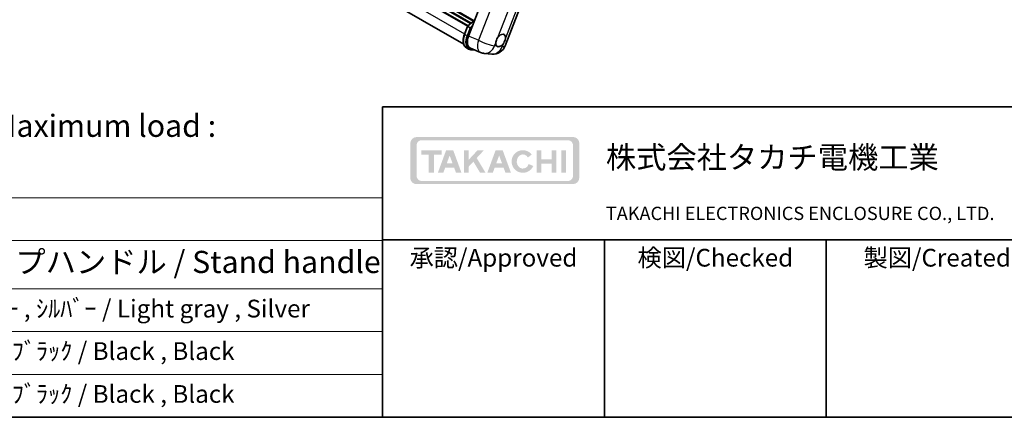
# Model space of a CAD drawing. Units: millimetres. Extents: x 0 to 10822, y 0 to 1686.
# Drawn here: x 1015 to 1680, y 0 to 269 of the extents above; entities that cross this region are included whole.
import ezdxf
from ezdxf.enums import TextEntityAlignment as Align

# ---------------------------------------------------------------- set-up
doc = ezdxf.new("R2010")
doc.units = ezdxf.units.MM
doc.header["$LTSCALE"] = 6
for name, color, linetype, lineweight in [('Border (ISO)', 7, 'Continuous', 35), ('Hatch (ISO)', 1, 'Continuous', 18), ('Symbol (ISO)', 7, 'Continuous', 18), ('Title (ISO)', 7, 'Continuous', 35), ('Visible (ISO)', 7, 'Continuous', 35), ('Visible Narrow (ISO)', 7, 'Continuous', 25)]:
    doc.layers.add(name, color=color, linetype=linetype, lineweight=lineweight)
doc.styles.add('Note Text (TK)', font='txt')
doc.styles.add('Note Text (TK2)', font='txt')
doc.styles.add('文字スタイル67', font='arial.ttf')

# ---------------------------------------------------------------- blocks, each defined once
blk = doc.blocks.new('図面枠 tk図枠')
at = {"layer": 'Border (ISO)'}
blk.add_line((14.50000000000001, 8.000000000000007), (405.4999999999999, 8.000000000000007), dxfattribs=at)
blk = doc.blocks.new('表題欄 tk表題欄')
at = {"layer": 'Hatch (ISO)'}
h = blk.add_hatch(color=256, dxfattribs=at)
edge = h.paths.add_edge_path(flags=0)
edge.add_arc((95.57537688673352, 236.2990653650367), 0.5958259999999996, 269.9999999999897, 360)
edge.add_line((96.17120288673351, 236.2990653650368), (96.17120288673348, 239.7107813650365))
edge.add_arc((95.5753768867335, 239.7107813650366), 0.5958259999999996, 0, 90.0000000000068)
edge.add_line((95.57537688673342, 240.3066073650366), (79.13710888673356, 240.3066073650366))
edge.add_arc((79.13710888673353, 239.7107813650366), 0.5958259999999996, 89.99999999999744, 180)
edge.add_line((78.54128288673353, 239.7107813650365), (78.54128288673331, 236.2990653650368))
edge.add_arc((79.13710888673332, 236.2990653650365), 0.5958259999999996, 180, 270.0000000000231)
edge.add_line((79.13710888673356, 235.7032393650365), (95.57537688673342, 235.7032393650367))
edge = h.paths.add_edge_path()
edge.add_line((77.83935088673357, 239.9556413650366), (77.83935088673357, 236.0542053650368))
edge.add_arc((78.54128288673346, 236.0542053650367), 0.7019319999998935, 180, 270.0000000000087)
edge.add_line((78.54128288673357, 235.3522733650368), (96.17120288673352, 235.3522733650368))
edge.add_arc((96.17120288673351, 236.0542053650367), 0.7019319999998921, 270, 360)
edge.add_line((96.8731348867334, 236.0542053650368), (96.87313488673352, 239.9556413650366))
edge.add_arc((96.1712028867336, 239.9556413650367), 0.7019319999998921, 0, 90.00000000000873)
edge.add_line((96.17120288673348, 240.6575733650367), (78.54128288673357, 240.6575733650366))
edge.add_arc((78.54128288673357, 239.9556413650366), 0.7019319999999984, 90, 180)
for points in [[(79.07181288673355, 239.1476033650369), (79.07181288673355, 238.6578833650367), (79.92066088673353, 238.6578833650367), (79.92066088673353, 236.6581933650368), (80.50832488673353, 236.6581933650368), (80.50832488673353, 238.6578833650367), (81.35717288673355, 238.6578833650367), (81.35717288673355, 239.1476033650369)], [(85.68407849525303, 236.6581933650368), (84.9434673993943, 237.8918698287545), (84.41792288673358, 237.3246628822781), (84.41792288673358, 236.6581933650368), (83.89555488673355, 236.6581933650368), (83.89555488673355, 239.1476033650369), (84.41792288673358, 239.1476033650369), (84.41792288673358, 238.0993979968839), (85.38913556809511, 239.1476033650369), (86.10696490847272, 239.1476033650369), (85.31925422435492, 238.2974470774499), (86.30334488673353, 236.6581933650368)], [(92.09142939614459, 239.1476033650369), (92.09142939614459, 236.6581933650368), (92.60971639614465, 236.6581933650368), (92.60971639614465, 237.6580383650368), (93.76872039614462, 237.6580383650368), (93.76872039614462, 236.6581933650368), (94.28700739614459, 236.6581933650368), (94.28700739614459, 239.1476033650369), (93.76872039614462, 239.1476033650369), (93.76872039614462, 238.1477583650367), (92.60971639614465, 238.1477583650367), (92.60971639614465, 239.1476033650369)], [(94.84202339614467, 239.1476033650369), (94.84202339614467, 236.6581933650368), (95.36439139614473, 236.6581933650368), (95.36439139614473, 239.1476033650369)]]:
    blk.add_hatch(color=256, dxfattribs=at).paths.add_polyline_path(points)
h = blk.add_hatch(color=256, dxfattribs=at)
h.paths.add_polyline_path([(82.59020695886475, 237.7110913650368), (81.95242681460243, 237.7110913650368), (82.27131688673356, 238.5794973650367)], flags=0)
h.paths.add_polyline_path([(82.77903014574996, 237.1968853650368), (81.76360362771717, 237.1968853650368), (81.56578886050404, 236.6581933650368), (80.94907288673355, 236.6581933650368), (81.86321688673357, 239.1476033650369), (82.67941688673353, 239.1476033650369), (83.59356088673351, 236.6581933650368), (82.97684491296302, 236.6581933650368)])
h = blk.add_hatch(color=256, dxfattribs=at)
h.paths.add_polyline_path([(87.52707281460246, 237.7110913650368), (88.16485295886469, 237.7110913650368), (87.84596288673359, 238.5794973650367)], flags=0)
h.paths.add_polyline_path([(87.14043486050403, 236.6581933650368), (87.3382496277172, 237.1968853650368), (88.35367614574989, 237.1968853650368), (88.551490912963, 236.6581933650368), (89.16820688673343, 236.6581933650368), (88.25406288673352, 239.1476033650369), (87.43786288673356, 239.1476033650369), (86.52371888673358, 236.6581933650368)])
h = blk.add_hatch(color=256, dxfattribs=at)
edge = h.paths.add_edge_path()
edge.add_arc((90.52309888673334, 237.9028983650369), 1.273272000000011, 38.55054079078439, 336.5820184016556)
edge.add_line((91.69149139614446, 237.3968543650369), (91.17255542714857, 237.6216113977801))
edge.add_ellipse((90.52309888673352, 237.9028983650369), major_axis=(0, -0.7998759999999119), ratio=0.8673469387756529, start_angle=128.5505407907963, end_angle=426.582018401653, ccw=False)
edge.add_line((91.09381514418376, 238.3576891122095), (91.51887237036831, 238.6964075050431))
at = {"layer": 'Title (ISO)'}
for p, q in [((74.70882392282105, 244.052739026017), (255.7088239228211, 244.052739026017)), ((74.70882392282105, 209.052739026017), (74.70882392282105, 244.052739026017)), ((74.70882392282105, 229.052739026017), (230.7088239228211, 229.052739026017)), ((99.70882392282108, 229.052739026017), (99.70882392282108, 209.052739026017)), ((124.708823922821, 229.052739026017), (124.708823922821, 209.052739026017)), ((255.7088239228211, 209.052739026017), (74.70882392282105, 209.052739026017))]:
    blk.add_line(p, q, dxfattribs=at)
at = {"layer": 'Title (ISO)', "color": 7, "attachment_point": 4, "line_spacing_factor": 1.5, "style": 'Note Text (TK)'}
for s, insert, char_height in [('株式会社タカチ電機工業', (99.87313488673345, 238.052739026017), 2.5), ('\\fArial|b0|i0;\\H1.4986;TAKACHI ELECTRONICS ENCLOSURE CO., LTD.', (99.87313488673342, 232.052739026017), 1.49859994649887)]:
    blk.add_mtext(s, dxfattribs=dict(at, insert=insert, char_height=char_height))
at = {"layer": 'Title (ISO)', "color": 1, "char_height": 2.000000029802322, "attachment_point": 5, "line_spacing_factor": 1.5, "style": 'Note Text (TK)'}
for s, insert in [('\\fＭＳ Ｐゴシック|b0|i0;\\H2.0000;承認/Approved', (87.20882392282108, 227.052739026017)), ('\\fＭＳ Ｐゴシック|b0|i0;\\H2.0000;検図/Checked', (112.208823922821, 227.052739026017)), ('\\fＭＳ Ｐゴシック|b0|i0;\\H2.0000;製図/Created', (137.2088239228211, 227.052739026017))]:
    blk.add_mtext(s, dxfattribs=dict(at, insert=insert))
at = {"layer": 'Title (ISO)', "color": 7}
for tag, p, height, style in [('<品名>_001', (157.5667784682756, 235.6393867532898), 2.5, 'Note Text (TK)'), ('<Title>_001', (157.4932713957346, 230.5520568828656), 2.000000029802322, '文字スタイル67'), ('<ページ_No.>_001', (237.9488807410029, 213.302739026017), 2.5, 'Note Text (TK)'), ('<総ページ数>_001', (246.7997330137301, 213.302739026017), 2.5, 'Note Text (TK)'), ('作成日_001', (175.6250171046392, 211.2814322078352), 2.5, 'Note Text (TK)')]:
    blk.add_attdef(tag, p, '', height=height, dxfattribs=dict(at, style=style))
at = {"layer": 'Title (ISO)', "color": 7, "style": 'Note Text (TK)'}
blk.add_attdef('<尺度>', text='', height=2.5, dxfattribs=at).set_placement((243.2088239228211, 223.5527390260171), align=Align.MIDDLE_CENTER)
blk = doc.blocks.new('テーブル1')
at = {"layer": 'Symbol (ISO)'}
for p, q in [((14.50000000000001, 32.76011696934701), (224.5, 32.76011696934701)), ((224.5, 32.76011696934701), (224.5, 27.93918116241695)), ((14.50000000000001, 27.93918116241695), (224.5, 27.93918116241695)), ((224.5, 27.93918116241695), (224.5, 22.49824535548687)), ((14.50000000000001, 22.49824535548687), (224.5, 22.49824535548687)), ((224.5, 22.49824535548687), (224.5, 8.000000000000005)), ((14.50000000000001, 17.66549690365792), (224.5, 17.66549690365792)), ((14.50000000000001, 12.83274845182896), (224.5, 12.83274845182896)), ((14.50000000000001, 8.000000000000005), (224.5, 8.000000000000005))]:
    blk.add_line(p, q, dxfattribs=at)
at = {"layer": 'Symbol (ISO)', "color": 7, "attachment_point": 7}
for s, insert, char_height, style in [('ステップハンドル / Stand handle', (172.8968435187319, 23.49356702864171), 2.5, 'Note Text (TK)'), ('  ﾗｲﾄｸﾞﾚｰ , ｼﾙﾊﾞｰ / Light gray , Silver', (172.7, 18.63742673397064), 2.000000029802322, 'Note Text (TK2)'), ('  ﾌﾞﾗｯｸ , ﾌﾞﾗｯｸ / Black , Black', (172.7, 13.84561395123601), 2.000000029802322, 'Note Text (TK2)'), ('  ﾌﾞﾗｯｸ , ﾌﾞﾗｯｸ / Black , Black', (172.7, 9.012865499407056), 2.000000029802322, 'Note Text (TK2)')]:
    blk.add_mtext(s, dxfattribs=dict(at, insert=insert, char_height=char_height, style=style))

msp = doc.modelspace()

# ---------------------------------------------------------------- linework, layer by layer
at = {"layer": 'Visible (ISO)'}
for p, q in [((1342.874799195373, 251.3640689563694), (1409.66525159412, 423.5064594255811)), ((1071.686249733537, 406.6632512140736), (1317.565972278477, 264.7045272144841)), ((1071.891314041037, 406.9460234874384), (1317.816992011989, 264.9607671102705)), ((1073.730853470434, 408.4020554256116), (1319.498010452001, 266.5083211843375)), ((1073.971996744351, 408.7910716750933), (1319.87613844058, 266.818249271934)), ((1075.861950626921, 409.8984875400382), (1321.56472928859, 268.0419221390872)), ((1076.117881056623, 410.2467826752426), (1321.975343351242, 268.3009106371684)), ((1070.371263992041, 393.5690575052555), (1314.854416165543, 252.4166437855582)), ((1318.151839731634, 257.9450015245809), (1325.868970002644, 277.8347493059417)), ((1315.392567322011, 259.3158046534655), (1317.427155185826, 264.5596502319583)), ((1317.628550628427, 264.461504235503), (1319.171329060107, 263.5707806926728)), ((1316.670358515344, 250.1085356664719), (1318.213136947024, 249.2178121236417)), ((1319.449742617741, 249.779412128695), (1326.198500751478, 246.9378314884903)), ((1319.795298820928, 248.7277193170672), (1322.526975856642, 248.4837357651664)), ((1328.808780385536, 246.2885264295881), (1333.962089039385, 245.8282514655391))]:
    msp.add_line(p, q, dxfattribs=at)
for centre, radius, start, end in [((1329.585178271423, 254.9811955006496), 8.727272727272751, 247.166358311399, 264.8960906389825), ((1334.738486925272, 254.5209205366006), 8.727272727272737, 264.8960906389825, 338.7939768869966)]:
    msp.add_arc(centre, radius, start, end, dxfattribs=at)
for centre, major_axis, ratio, start_param, end_param in [((1323.540123305362, 257.5264802508412), (-4.431569255116023, -7.576451372332332), 0.5751368562406785, 4.984521276045705, 6.358660843229179), ((1339.820578394325, 255.0223127614625), (-2.318181818181795, -4.015208690273329), 0.5773502691896342, 5.407609479537249, 6.11156358362534), ((1339.820578394325, 255.0223127614625), (2.318181818181796, 4.015208690273333), 0.5773502691896341, 5.407609479537264, 7.68235991042022), ((1339.820578394325, 255.0223127614626), (-2.318181818181863, -4.015208690273449), 0.5773502691896341, 0.6952204991525548, 1.3991746032406)]:
    msp.add_ellipse(centre, major_axis=major_axis, ratio=ratio, start_param=start_param, end_param=end_param, dxfattribs=at)
for points, knots in [([(1317.427526149748, 264.5602348340558), (1318.369368853799, 265.5491181197749), (1319.358310368037, 266.4378548781577), (1320.983059680412, 267.6665615673347), (1321.60482476619, 268.0850184264419), (1322.229104014064, 268.4535397204612)], [0.658717486341816, 0.658717486341816, 0.658717486341816, 0.658717486341816, 0.8934931319922611, 0.8934931319922611, 1.035970389569204, 1.035970389569204, 1.035970389569204, 1.035970389569204]), ([(1317.628550628427, 264.461504235503), (1317.580838638543, 264.4890507657061), (1317.539882594143, 264.5116987909212), (1317.474387565863, 264.5455788943114), (1317.451099281622, 264.5560825163501), (1317.43161586495, 264.5616176822709), (1317.4279008449, 264.5615766374719), (1317.427154091404, 264.5596506808118)], [-0.0807455700625251, -0.0807455700625251, -0.0807455700625251, -0.0807455700625251, -0.062153826393863, -0.062153826393863, -0.0430502261041493, -0.0430502261041493, -0.032901327559479, -0.032901327559479, -0.032901327559479, -0.032901327559479]), ([(1319.825006888818, 263.14806289038), (1319.82444271513, 263.1484879084977), (1319.823875956695, 263.1489143955897), (1319.803812305061, 263.16399556519), (1319.781331996934, 263.1803373011359), (1319.731268713472, 263.2157647257918), (1319.703804382235, 263.2347708906603), (1319.622024954285, 263.2902772049519), (1319.563907201316, 263.3285789049923), (1319.445217906058, 263.4047775917358), (1319.38600872941, 263.441903900949), (1319.272322419249, 263.5114741915412), (1319.21904104999, 263.5432341624698), (1319.171329060107, 263.5707806926728)], [-0.0809227638812014, -0.0809227638812014, -0.0809227638812014, -0.0809227638812014, -0.0805886356620214, -0.0805886356620214, -0.0691479127286701, -0.0691479127286701, -0.0577655588553666, -0.0577655588553666, -0.0376220805434107, -0.0376220805434107, -0.0185556093749202, -0.0185556093749202, 0, 0, 0, 0]), ([(1316.670358515344, 250.1085356664719), (1316.194359628437, 250.383353751962), (1315.78274920764, 250.7671884614272), (1315.126940307734, 251.7001748163413), (1314.881509446416, 252.2482305944062), (1314.556871120502, 253.4597973207996), (1314.477186544342, 254.1238252818747), (1314.477186544342, 255.5276856840521), (1314.556973333987, 256.2676516918116), (1314.866383349684, 257.7796615024686), (1315.096067106729, 258.551619743793), (1315.392567322011, 259.3158046534655)], [4.974188368183836, 4.974188368183836, 4.974188368183836, 4.974188368183836, 5.235987755982986, 5.235987755982986, 5.497787143782136, 5.497787143782136, 5.759586531581286, 5.759586531581286, 6.021385919380436, 6.021385919380436, 6.283185307179586, 6.283185307179586, 6.283185307179586, 6.283185307179586]), ([(1336.555495205725, 253.4781279315289), (1336.562039049053, 253.5654709045478), (1336.570778933088, 253.6542425947873), (1336.643589517005, 254.2483724848677), (1336.782184462978, 254.785959922658), (1337.165709775005, 255.7744389888512), (1337.437816351055, 256.295373229406), (1337.81460949013, 256.8600296158062), (1337.872951188257, 256.9441506594084), (1337.932352929076, 257.0267725554452)], [4.535339595711054, 4.535339595711054, 4.535339595711054, 4.535339595711054, 4.561894962863051, 4.561894962863051, 4.711051304752969, 4.711051304752969, 4.860207646642889, 4.860207646642889, 4.88676301379489, 4.88676301379489, 4.88676301379489, 4.88676301379489]), ([(1343.085661582925, 256.5664975913962), (1343.079117739597, 256.4791546183773), (1343.069926265402, 256.3906436538383), (1342.992356018084, 255.7992617567036), (1342.844072360548, 255.267268099142), (1342.460547048521, 254.278789032949), (1342.198129184034, 253.7522610121652), (1341.82609570836, 253.1848566328193), (1341.768205600393, 253.1004748635166), (1341.708803859573, 253.0178529674798)], [4.535339595711056, 4.535339595711056, 4.535339595711056, 4.535339595711056, 4.561894962863068, 4.561894962863068, 4.711051304752988, 4.711051304752988, 4.860207646642908, 4.860207646642908, 4.88676301379492, 4.88676301379492, 4.88676301379492, 4.88676301379492]), ([(1318.213136947024, 249.2178121236418), (1318.308336724406, 249.1628485065437), (1318.40603047097, 249.1122055793923), (1318.605888868604, 249.0198016956842), (1318.708052546059, 248.9780408607536), (1318.916309769055, 248.9035456297826), (1319.022402442449, 248.8708109803256), (1319.237982816052, 248.8144175736071), (1319.347469895272, 248.7907582940465), (1319.569333336941, 248.7524821849468), (1319.681709387458, 248.7378647160562), (1319.795298820928, 248.7277193170672)], [1.30899693899575, 1.30899693899575, 1.30899693899575, 1.30899693899575, 1.36135681655558, 1.36135681655558, 1.413716694115409, 1.413716694115409, 1.466076571675238, 1.466076571675238, 1.518436449235068, 1.518436449235068, 1.570796326794897, 1.570796326794897, 1.570796326794897, 1.570796326794897]), ([(1339.525340090886, 251.0816635317671), (1339.452970779074, 251.0474372695256), (1339.380462182206, 251.0161878118069), (1338.902335896208, 250.8297118782191), (1338.506068991313, 250.7721502931971), (1337.841783664894, 250.8314818654497), (1337.526694666897, 250.952579197042), (1337.226084461403, 251.2086090686338), (1337.182404349714, 251.2502360832284), (1337.140552559247, 251.2946641628412)], [4.535339595711032, 4.535339595711032, 4.535339595711032, 4.535339595711032, 4.561894962863028, 4.561894962863028, 4.711051304752946, 4.711051304752946, 4.860207646642865, 4.860207646642865, 4.88676301379486, 4.88676301379486, 4.88676301379486, 4.88676301379486])]:
    msp.add_open_spline(points, degree=3, knots=knots, dxfattribs=at)
at = {"layer": 'Visible Narrow (ISO)'}
for p, q in [((1391.842455622938, 427.9406017983919), (1324.799021846858, 255.1461897082095)), ((1337.932352929076, 257.0267725554452), (1402.493349397787, 423.4230741832321)), ((1407.646658051637, 422.9627992191831), (1343.085661582925, 256.5664975913962)), ((1069.663314486935, 401.4469593039677), (1315.474763516311, 259.527653036968)), ((1315.567065510331, 259.1483350114487), (1317.628550628427, 264.461504235503)), ((1319.171329060107, 263.5707806926728), (1317.109843942011, 258.2576114686184)), ((1317.829559878492, 258.0050970011633), (1319.825006888818, 263.14806289038)), ((1315.567065510331, 259.1483350114487), (1317.109843942011, 258.2576114686184)), ((1324.799021846858, 255.1461897082095), (1318.151839731634, 257.9450015245809)), ((1335.756291998142, 251.4183013293286), (1336.555495205725, 253.4781279315289)), ((1341.708803859573, 253.0178529674798), (1340.909600651991, 250.9580263652797)), ((1321.443602707735, 248.9398926024756), (1320.229518296716, 249.0483302483009)), ((1337.140552559247, 251.2946641628412), (1335.756291998142, 251.4183013293286)), ((1340.909600651991, 250.9580263652797), (1339.525340090886, 251.0816635317671))]:
    msp.add_line(p, q, dxfattribs=at)
for centre, major_axis, ratio, start_param, end_param in [((1322.64945444973, 253.3525963944954), (9.283636363636322, 16.07972986081231), 0.5773502691896353, 0.8248638161405281, 1.177819926360115), ((1324.192232881409, 252.4618728516651), (-9.283636363635425, -16.07972986081297), 0.5773502691896353, 4.170838944440586, 4.319412579949839), ((1324.577927489329, 252.2391919659591), (9.010909090907852, 15.60735236783691), 0.5773502691896352, 1.119986612222508, 1.167608929547295), ((1321.579449424436, 258.611330539992), (-4.909090909090857, -8.502794873519996), 0.5773502691896352, 4.974188368183823, 6.283185307179566), ((1315.901086838892, 259.118501429701), (-0.5085195168812932, 0.1973032237644481), 0.2113248654051821, 0, 0.9388820144198968), ((1323.122227856115, 257.7206069971617), (-4.909090909090864, -8.502794873519983), 0.5773502691896355, 4.974188368183829, 6.283185307179577), ((1323.507922464035, 257.4979261114541), (-4.636363636363591, -8.030417380546652), 0.5773502691896353, 4.974188368183828, 6.544984694978724), ((1317.443865270572, 258.2277778868709), (0.5085195168812974, -0.197303223764437), 0.2113248654051829, 4.080474668008129, 5.651270994802657), ((1329.585178271423, 254.9811955006496), (-3.38667751994453, -8.043364012159335), 0.5228518189635853, 4.909045739996133, 6.283185307179609), ((1329.585178271423, 254.9811955006497), (-8.136312270100559, 3.156851580231381), 0.2113248654051903, 1.026148477021566, 2.509678341217661), ((1319.843823688796, 249.2710111340085), (-0.0485248678679705, -0.5432918169413404), 0.7886751345948104, 2.22e-13, 1.21991691592287), ((1329.585178271423, 254.9811955006497), (-0.77639788588736, -8.692669071061493), 0.7886751345948082, 0, 1.219916915922639), ((1334.738486925272, 254.5209205366006), (-0.776397885887346, -8.692669071061488), 0.7886751345948083, 0, 1.219916915922637), ((1334.738486925272, 254.5209205366006), (8.136312270100657, -3.156851580231156), 0.2113248654051826, 5.651270994804358, 6.283185307179401)]:
    msp.add_ellipse(centre, major_axis=major_axis, ratio=ratio, start_param=start_param, end_param=end_param, dxfattribs=at)

# ---------------------------------------------------------------- block references
at = {"xscale": 6, "yscale": 6, "zscale": 6}
for name, p in [('図面枠 tk図枠', (-87.00000000000006, -48.00000000000004)), ('表題欄 tk表題欄', (811.7470564630732, -1254.316434156102)), ('テーブル1', (-87.00000000000006, -48.00000000000004))]:
    msp.add_blockref(name, p, dxfattribs=at)

# ---------------------------------------------------------------- texts
at = {"layer": 'Symbol (ISO)', "color": 7, "insert": (621.6177937516106, 197.2812994833745), "char_height": 15, "width": 577.8947639465331, "attachment_point": 4, "line_spacing_factor": 1.418181777000427, "style": 'Note Text (TK)'}
msp.add_mtext('{\\fＭＳ Ｐゴシック|b0|i0;■テクニカルデータ / Technical Data■\\P\\fＭＳ Ｐゴシック|b0|i0;ステップハンドル耐荷重 / Stand handle Maximum load : 25kgf}', dxfattribs=at)

doc.saveas('drawing.dxf')
